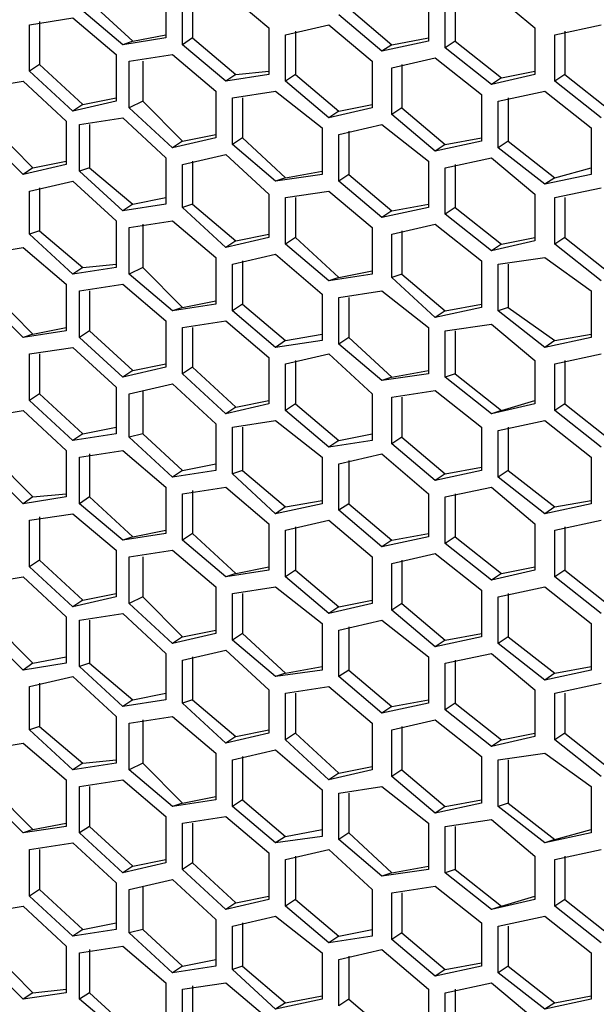
# Model space of a CAD drawing. Units: inches. Extents: x 11 to 403, y 11 to 287.
# Drawn here: x 331 to 337, y 98 to 108 of the extents above; entities that cross this region are included whole.
import ezdxf

# ---------------------------------------------------------------- set-up
doc = ezdxf.new("R2010")
doc.units = ezdxf.units.IN
doc.header["$MEASUREMENT"] = 0
doc.layers.add('Capa 1', color=7, linetype='Continuous')

msp = doc.modelspace()

# ---------------------------------------------------------------- linework, layer by layer
at = {"layer": 'Capa 1', "color": 7, "lineweight": 25, "true_color": 0xffffff}
for points in [[(332.176, 108.444), (332.176, 107.95)], [(332.458, 108.409), (332.458, 107.95)], [(332.811, 108.444), (333.269, 108.056)], [(334.962, 108.409), (334.962, 107.915)], [(335.633, 108.444), (336.091, 108.056)], [(331.364, 108.338), (331.823, 107.915)], [(332.352, 107.879), (332.352, 108.373)], [(335.139, 107.844), (335.139, 108.338)], [(335.245, 108.373), (335.245, 107.915)], [(331.717, 107.879), (331.258, 108.267)], [(334.469, 107.809), (334.01, 108.197)], [(334.116, 108.267), (334.574, 107.879)], [(330.729, 108.091), (331.188, 108.162)], [(330.729, 107.597), (330.729, 108.091)], [(330.835, 108.126), (330.835, 107.668)], [(331.188, 108.162), (331.646, 107.774)], [(333.446, 107.985), (333.904, 108.091)], [(333.904, 108.091), (334.363, 107.703)], [(336.303, 107.985), (336.797, 108.091)], [(331.823, 107.915), (332.176, 107.985)], [(333.269, 108.056), (333.269, 107.562)], [(333.446, 107.491), (333.446, 107.985)], [(333.551, 108.021), (333.551, 107.562)], [(336.091, 108.056), (336.091, 107.562)], [(336.303, 107.491), (336.303, 107.985)], [(336.409, 108.021), (336.409, 107.562)], [(332.176, 107.95), (331.717, 107.879)], [(331.823, 107.915), (331.717, 107.879)], [(332.458, 107.95), (332.352, 107.879)], [(332.811, 107.491), (332.352, 107.879)], [(332.458, 107.95), (332.916, 107.562)], [(334.962, 107.915), (334.469, 107.809)], [(334.574, 107.879), (334.469, 107.809)], [(334.574, 107.879), (334.962, 107.95)], [(335.245, 107.915), (335.139, 107.844)], [(335.245, 107.915), (335.739, 107.527)], [(331.646, 107.774), (331.646, 107.28)], [(331.787, 107.703), (332.246, 107.774)], [(332.246, 107.774), (332.705, 107.386)], [(335.633, 107.456), (335.139, 107.844)], [(330.835, 107.668), (330.729, 107.597)], [(330.835, 107.668), (331.294, 107.244)], [(331.787, 107.209), (331.787, 107.703)], [(331.929, 107.703), (331.929, 107.28)], [(334.363, 107.703), (334.363, 107.209)], [(334.574, 107.633), (335.033, 107.738)], [(334.68, 107.668), (334.68, 107.209)], [(335.033, 107.738), (335.527, 107.35)], [(331.188, 107.174), (330.729, 107.597)], [(332.916, 107.562), (332.811, 107.491)], [(333.269, 107.562), (332.811, 107.491)], [(332.916, 107.562), (333.269, 107.597)], [(333.551, 107.562), (333.446, 107.491)], [(333.551, 107.562), (334.01, 107.174)], [(334.574, 107.139), (334.574, 107.633)], [(336.091, 107.562), (335.633, 107.456)], [(335.739, 107.527), (336.091, 107.597)], [(336.409, 107.562), (336.303, 107.491)], [(336.409, 107.562), (336.903, 107.174)], [(330.235, 107.421), (330.659, 107.491)], [(330.659, 107.491), (331.117, 107.068)], [(333.904, 107.103), (333.446, 107.491)], [(335.739, 107.527), (335.633, 107.456)], [(336.797, 107.103), (336.303, 107.491)], [(332.705, 107.386), (332.705, 106.892)], [(332.881, 107.315), (333.34, 107.386)], [(333.34, 107.386), (333.834, 106.997)], [(335.527, 107.35), (335.527, 106.856)], [(335.703, 107.28), (336.197, 107.386)], [(336.197, 107.386), (336.691, 106.997)], [(331.646, 107.28), (331.188, 107.174)], [(331.294, 107.244), (331.188, 107.174)], [(331.294, 107.244), (331.646, 107.315)], [(331.929, 107.28), (331.787, 107.209)], [(331.929, 107.28), (332.352, 106.856)], [(332.881, 106.821), (332.881, 107.315)], [(332.987, 107.315), (332.987, 106.892)], [(334.01, 107.174), (334.363, 107.244)], [(335.703, 106.786), (335.703, 107.28)], [(335.809, 107.315), (335.809, 106.856)], [(332.246, 106.786), (331.787, 107.209)], [(334.363, 107.209), (333.904, 107.103)], [(334.01, 107.174), (333.904, 107.103)], [(334.68, 107.209), (334.574, 107.139)], [(335.033, 106.751), (334.574, 107.139)], [(334.68, 107.209), (335.139, 106.821)], [(331.117, 107.068), (331.117, 106.609)], [(331.258, 107.033), (331.717, 107.103)], [(331.717, 107.103), (332.176, 106.68)], [(330.341, 106.997), (330.764, 106.574)], [(331.258, 106.539), (331.258, 107.033)], [(331.364, 107.033), (331.364, 106.574)], [(333.834, 106.997), (333.834, 106.504)], [(334.01, 106.927), (334.469, 107.033)], [(334.116, 106.962), (334.116, 106.504)], [(334.469, 107.033), (334.962, 106.645)], [(336.691, 106.997), (336.691, 106.504)], [(330.659, 106.504), (330.235, 106.927)], [(332.705, 106.892), (332.246, 106.786)], [(332.352, 106.856), (332.246, 106.786)], [(332.352, 106.856), (332.705, 106.927)], [(332.987, 106.892), (332.881, 106.821)], [(332.987, 106.892), (333.446, 106.468)], [(334.01, 106.433), (334.01, 106.927)], [(335.527, 106.856), (335.033, 106.751)], [(335.139, 106.821), (335.527, 106.892)], [(335.809, 106.856), (335.703, 106.786)], [(335.809, 106.856), (336.303, 106.468)], [(333.34, 106.433), (332.881, 106.821)], [(335.139, 106.821), (335.033, 106.751)], [(336.197, 106.398), (335.703, 106.786)], [(330.764, 106.574), (331.117, 106.645)], [(332.176, 106.68), (332.176, 106.186)], [(332.352, 106.609), (332.811, 106.715)], [(332.458, 106.645), (332.458, 106.186)], [(332.811, 106.715), (333.269, 106.292)], [(334.962, 106.645), (334.962, 106.151)], [(335.139, 106.574), (335.633, 106.68)], [(335.633, 106.68), (336.091, 106.292)], [(331.117, 106.609), (330.659, 106.504)], [(330.764, 106.574), (330.659, 106.504)], [(331.364, 106.574), (331.258, 106.539)], [(331.717, 106.116), (331.258, 106.539)], [(331.364, 106.574), (331.823, 106.186)], [(332.352, 106.151), (332.352, 106.609)], [(333.446, 106.468), (333.834, 106.539)], [(335.139, 106.08), (335.139, 106.574)], [(335.245, 106.609), (335.245, 106.151)], [(336.303, 106.468), (336.691, 106.574)], [(330.729, 106.327), (331.188, 106.433)], [(331.188, 106.433), (331.646, 106.01)], [(333.834, 106.504), (333.34, 106.433)], [(333.446, 106.468), (333.34, 106.433)], [(334.116, 106.504), (334.01, 106.433)], [(334.469, 106.045), (334.01, 106.433)], [(334.116, 106.504), (334.574, 106.116)], [(336.691, 106.504), (336.197, 106.398)], [(336.303, 106.468), (336.197, 106.398)], [(330.729, 105.869), (330.729, 106.327)], [(330.835, 106.362), (330.835, 105.904)], [(333.446, 106.257), (333.904, 106.327)], [(333.904, 106.327), (334.363, 105.939)], [(336.303, 106.257), (336.797, 106.362)], [(331.823, 106.186), (332.176, 106.257)], [(333.269, 106.292), (333.269, 105.833)], [(333.446, 105.763), (333.446, 106.257)], [(333.551, 106.257), (333.551, 105.833)], [(336.091, 106.292), (336.091, 105.798)], [(336.303, 105.763), (336.303, 106.257)], [(336.409, 106.257), (336.409, 105.833)], [(331.823, 106.186), (331.717, 106.116)], [(332.176, 106.186), (331.717, 106.116)], [(332.458, 106.186), (332.352, 106.151)], [(332.811, 105.728), (332.352, 106.151)], [(332.458, 106.186), (332.916, 105.798)], [(334.962, 106.151), (334.469, 106.045)], [(334.574, 106.116), (334.469, 106.045)], [(334.574, 106.116), (334.962, 106.186)], [(335.245, 106.151), (335.139, 106.08)], [(335.245, 106.151), (335.739, 105.763)], [(331.646, 106.01), (331.646, 105.516)], [(331.787, 105.939), (332.246, 106.01)], [(332.246, 106.01), (332.705, 105.622)], [(335.633, 105.692), (335.139, 106.08)], [(330.835, 105.904), (330.729, 105.869)], [(330.835, 105.904), (331.294, 105.516)], [(331.787, 105.445), (331.787, 105.939)], [(331.929, 105.974), (331.929, 105.516)], [(334.363, 105.939), (334.363, 105.445)], [(334.574, 105.869), (335.033, 105.974)], [(334.68, 105.904), (334.68, 105.445)], [(335.033, 105.974), (335.527, 105.586)], [(331.188, 105.445), (330.729, 105.869)], [(333.269, 105.833), (332.811, 105.728)], [(332.916, 105.798), (332.811, 105.728)], [(332.916, 105.798), (333.269, 105.869)], [(333.551, 105.833), (333.446, 105.763)], [(333.551, 105.833), (334.01, 105.41)], [(334.574, 105.41), (334.574, 105.869)], [(336.091, 105.798), (335.633, 105.692)], [(335.739, 105.763), (336.091, 105.833)], [(336.409, 105.833), (336.303, 105.763)], [(336.409, 105.833), (336.903, 105.445)], [(330.235, 105.657), (330.659, 105.728)], [(330.659, 105.728), (331.117, 105.339)], [(333.904, 105.375), (333.446, 105.763)], [(335.739, 105.763), (335.633, 105.692)], [(336.797, 105.375), (336.303, 105.763)], [(332.705, 105.622), (332.705, 105.128)], [(332.881, 105.551), (333.34, 105.657)], [(332.987, 105.586), (332.987, 105.128)], [(333.34, 105.657), (333.834, 105.234)], [(335.527, 105.586), (335.527, 105.092)], [(335.703, 105.551), (336.197, 105.622)], [(336.197, 105.622), (336.691, 105.269)], [(331.294, 105.516), (331.188, 105.445)], [(331.646, 105.516), (331.188, 105.445)], [(331.294, 105.516), (331.646, 105.551)], [(331.929, 105.516), (331.787, 105.445)], [(331.929, 105.516), (332.352, 105.092)], [(332.881, 105.057), (332.881, 105.551)], [(334.01, 105.41), (334.363, 105.481)], [(335.703, 105.057), (335.703, 105.551)], [(335.809, 105.551), (335.809, 105.092)], [(332.246, 105.057), (331.787, 105.445)], [(334.363, 105.445), (333.904, 105.375)], [(334.01, 105.41), (333.904, 105.375)], [(334.68, 105.445), (334.574, 105.41)], [(335.033, 104.987), (334.574, 105.41)], [(334.68, 105.445), (335.139, 105.057)], [(331.117, 105.339), (331.117, 104.846)], [(331.258, 105.269), (331.717, 105.339)], [(331.258, 104.775), (331.258, 105.269)], [(331.364, 105.269), (331.364, 104.846)], [(331.717, 105.339), (332.176, 104.951)], [(334.01, 105.198), (334.469, 105.269)], [(334.469, 105.269), (334.962, 104.881)], [(336.691, 105.269), (336.691, 104.775)], [(330.659, 104.775), (330.235, 105.198)], [(330.341, 105.234), (330.764, 104.81)], [(332.352, 105.092), (332.705, 105.163)], [(333.834, 105.234), (333.834, 104.74)], [(334.01, 104.704), (334.01, 105.198)], [(334.116, 105.198), (334.116, 104.775)], [(332.705, 105.128), (332.246, 105.057)], [(332.352, 105.092), (332.246, 105.057)], [(332.987, 105.128), (332.881, 105.057)], [(333.34, 104.669), (332.881, 105.057)], [(332.987, 105.128), (333.446, 104.74)], [(335.527, 105.092), (335.033, 104.987)], [(335.139, 105.057), (335.033, 104.987)], [(335.139, 105.057), (335.527, 105.128)], [(335.809, 105.092), (335.703, 105.057)], [(336.197, 104.669), (335.703, 105.057)], [(335.809, 105.092), (336.303, 104.74)], [(332.176, 104.951), (332.176, 104.458)], [(332.352, 104.881), (332.811, 104.951)], [(332.811, 104.951), (333.269, 104.563)], [(331.117, 104.846), (330.659, 104.775)], [(330.764, 104.81), (331.117, 104.881)], [(331.364, 104.846), (331.258, 104.775)], [(331.364, 104.846), (331.823, 104.422)], [(332.352, 104.387), (332.352, 104.881)], [(332.458, 104.881), (332.458, 104.458)], [(334.962, 104.881), (334.962, 104.387)], [(335.139, 104.846), (335.633, 104.916)], [(335.139, 104.352), (335.139, 104.846)], [(335.245, 104.846), (335.245, 104.387)], [(335.633, 104.916), (336.091, 104.528)], [(330.764, 104.81), (330.659, 104.775)], [(331.717, 104.352), (331.258, 104.775)], [(333.446, 104.74), (333.34, 104.669)], [(333.834, 104.74), (333.34, 104.669)], [(333.446, 104.74), (333.834, 104.81)], [(334.116, 104.775), (334.01, 104.704)], [(334.116, 104.775), (334.574, 104.352)], [(336.691, 104.775), (336.197, 104.669)], [(336.303, 104.74), (336.197, 104.669)], [(336.303, 104.74), (336.691, 104.81)], [(330.729, 104.599), (331.188, 104.669)], [(331.188, 104.669), (331.646, 104.246)], [(334.469, 104.316), (334.01, 104.704)], [(330.729, 104.105), (330.729, 104.599)], [(330.835, 104.599), (330.835, 104.175)], [(333.269, 104.563), (333.269, 104.069)], [(333.446, 104.493), (333.904, 104.599)], [(333.551, 104.528), (333.551, 104.069)], [(333.904, 104.599), (334.363, 104.175)], [(336.091, 104.528), (336.091, 104.069)], [(336.303, 104.493), (336.797, 104.599)], [(336.409, 104.528), (336.409, 104.069)], [(332.176, 104.458), (331.717, 104.352)], [(331.823, 104.422), (332.176, 104.493)], [(332.458, 104.458), (332.352, 104.387)], [(332.458, 104.458), (332.916, 104.034)], [(333.446, 103.999), (333.446, 104.493)], [(336.303, 103.999), (336.303, 104.493)], [(331.823, 104.422), (331.717, 104.352)], [(332.811, 103.964), (332.352, 104.387)], [(334.962, 104.387), (334.469, 104.316)], [(334.574, 104.352), (334.469, 104.316)], [(334.574, 104.352), (334.962, 104.422)], [(335.245, 104.387), (335.139, 104.352)], [(335.633, 103.964), (335.139, 104.352)], [(335.245, 104.387), (335.739, 103.999)], [(331.646, 104.246), (331.646, 103.752)], [(331.787, 104.175), (332.246, 104.281)], [(332.246, 104.281), (332.705, 103.858)], [(330.835, 104.175), (330.729, 104.105)], [(330.835, 104.175), (331.294, 103.752)], [(331.787, 103.717), (331.787, 104.175)], [(331.929, 104.211), (331.929, 103.752)], [(334.363, 104.175), (334.363, 103.681)], [(334.574, 104.14), (335.033, 104.211)], [(334.574, 103.646), (334.574, 104.14)], [(334.68, 104.14), (334.68, 103.717)], [(335.033, 104.211), (335.527, 103.822)], [(331.188, 103.681), (330.729, 104.105)], [(333.269, 104.069), (332.811, 103.964)], [(332.916, 104.034), (332.811, 103.964)], [(332.916, 104.034), (333.269, 104.105)], [(333.551, 104.069), (333.446, 103.999)], [(333.551, 104.069), (334.01, 103.681)], [(336.091, 104.069), (335.633, 103.964)], [(335.739, 103.999), (336.091, 104.105)], [(336.409, 104.069), (336.303, 103.999)], [(336.409, 104.069), (336.903, 103.681)], [(330.235, 103.928), (330.659, 103.999)], [(330.659, 103.999), (331.117, 103.576)], [(333.904, 103.611), (333.446, 103.999)], [(335.739, 103.999), (335.633, 103.964)], [(336.797, 103.611), (336.303, 103.999)], [(331.294, 103.752), (331.646, 103.822)], [(332.705, 103.858), (332.705, 103.364)], [(332.881, 103.822), (333.34, 103.893)], [(332.881, 103.329), (332.881, 103.822)], [(332.987, 103.822), (332.987, 103.364)], [(333.34, 103.893), (333.834, 103.505)], [(335.527, 103.822), (335.527, 103.364)], [(335.703, 103.787), (336.197, 103.893)], [(335.809, 103.822), (335.809, 103.364)], [(336.197, 103.893), (336.691, 103.505)], [(331.294, 103.752), (331.188, 103.681)], [(331.646, 103.752), (331.188, 103.681)], [(331.929, 103.752), (331.787, 103.717)], [(332.246, 103.293), (331.787, 103.717)], [(331.929, 103.752), (332.352, 103.364)], [(334.01, 103.681), (334.363, 103.752)], [(334.68, 103.717), (334.574, 103.646)], [(334.68, 103.717), (335.139, 103.329)], [(335.703, 103.293), (335.703, 103.787)], [(334.01, 103.681), (333.904, 103.611)], [(334.363, 103.681), (333.904, 103.611)], [(335.033, 103.258), (334.574, 103.646)], [(330.341, 103.505), (330.764, 103.082)], [(331.117, 103.576), (331.117, 103.082)], [(331.258, 103.505), (331.717, 103.576)], [(331.258, 103.011), (331.258, 103.505)], [(331.364, 103.54), (331.364, 103.082)], [(331.717, 103.576), (332.176, 103.187)], [(333.834, 103.505), (333.834, 103.011)], [(334.01, 103.434), (334.469, 103.54)], [(334.469, 103.54), (334.962, 103.117)], [(336.691, 103.505), (336.691, 103.011)], [(330.659, 103.011), (330.235, 103.434)], [(332.352, 103.364), (332.705, 103.434)], [(334.01, 102.941), (334.01, 103.434)], [(334.116, 103.47), (334.116, 103.011)], [(335.139, 103.329), (335.527, 103.399)], [(332.352, 103.364), (332.246, 103.293)], [(332.705, 103.364), (332.246, 103.293)], [(332.987, 103.364), (332.881, 103.329)], [(333.34, 102.905), (332.881, 103.329)], [(332.987, 103.364), (333.446, 102.976)], [(335.527, 103.364), (335.033, 103.258)], [(335.139, 103.329), (335.033, 103.258)], [(335.809, 103.364), (335.703, 103.293)], [(336.197, 102.905), (335.703, 103.293)], [(335.809, 103.364), (336.303, 102.976)], [(332.176, 103.187), (332.176, 102.694)], [(332.352, 103.117), (332.811, 103.187)], [(332.811, 103.187), (333.269, 102.799)], [(335.139, 103.082), (335.633, 103.187)], [(335.633, 103.187), (336.091, 102.799)], [(330.764, 103.082), (330.659, 103.011)], [(331.117, 103.082), (330.659, 103.011)], [(330.764, 103.082), (331.117, 103.117)], [(331.364, 103.082), (331.258, 103.011)], [(331.364, 103.082), (331.823, 102.658)], [(332.352, 102.623), (332.352, 103.117)], [(332.458, 103.152), (332.458, 102.694)], [(334.962, 103.117), (334.962, 102.658)], [(335.139, 102.588), (335.139, 103.082)], [(335.245, 103.117), (335.245, 102.658)], [(331.717, 102.623), (331.258, 103.011)], [(333.834, 103.011), (333.34, 102.905)], [(333.446, 102.976), (333.34, 102.905)], [(333.446, 102.976), (333.834, 103.046)], [(334.116, 103.011), (334.01, 102.941)], [(334.116, 103.011), (334.574, 102.623)], [(336.691, 103.011), (336.197, 102.905)], [(336.303, 102.976), (336.197, 102.905)], [(336.303, 102.976), (336.691, 103.046)], [(330.729, 102.835), (331.188, 102.905)], [(330.835, 102.87), (330.835, 102.411)], [(331.188, 102.905), (331.646, 102.517)], [(334.469, 102.553), (334.01, 102.941)], [(330.729, 102.341), (330.729, 102.835)], [(333.269, 102.799), (333.269, 102.306)], [(333.446, 102.729), (333.904, 102.835)], [(333.551, 102.764), (333.551, 102.306)], [(333.904, 102.835), (334.363, 102.447)], [(336.091, 102.799), (336.091, 102.306)], [(336.303, 102.729), (336.797, 102.835)], [(336.409, 102.764), (336.409, 102.306)], [(332.176, 102.694), (331.717, 102.623)], [(331.823, 102.658), (331.717, 102.623)], [(331.823, 102.658), (332.176, 102.729)], [(332.458, 102.694), (332.352, 102.623)], [(332.458, 102.694), (332.916, 102.27)], [(333.446, 102.235), (333.446, 102.729)], [(334.962, 102.658), (334.469, 102.553)], [(334.574, 102.623), (334.962, 102.694)], [(335.245, 102.658), (335.139, 102.588)], [(335.245, 102.658), (335.739, 102.27)], [(336.303, 102.235), (336.303, 102.729)], [(332.811, 102.235), (332.352, 102.623)], [(334.574, 102.623), (334.469, 102.553)], [(335.633, 102.2), (335.139, 102.588)], [(331.646, 102.517), (331.646, 102.023)], [(331.787, 102.447), (332.246, 102.517)], [(331.787, 101.953), (331.787, 102.447)], [(331.929, 102.447), (331.929, 102.023)], [(332.246, 102.517), (332.705, 102.129)], [(334.363, 102.447), (334.363, 101.953)], [(334.574, 102.376), (335.033, 102.482)], [(335.033, 102.482), (335.527, 102.094)], [(330.835, 102.411), (330.729, 102.341)], [(331.188, 101.917), (330.729, 102.341)], [(330.835, 102.411), (331.294, 101.988)], [(332.916, 102.27), (333.269, 102.341)], [(334.574, 101.882), (334.574, 102.376)], [(334.68, 102.411), (334.68, 101.953)], [(335.739, 102.27), (336.091, 102.341)], [(330.235, 102.164), (330.659, 102.235)], [(330.659, 102.235), (331.117, 101.812)], [(333.269, 102.306), (332.811, 102.235)], [(332.916, 102.27), (332.811, 102.235)], [(333.551, 102.306), (333.446, 102.235)], [(333.904, 101.847), (333.446, 102.235)], [(333.551, 102.306), (334.01, 101.917)], [(336.091, 102.306), (335.633, 102.2)], [(335.739, 102.27), (335.633, 102.2)], [(336.409, 102.306), (336.303, 102.235)], [(336.797, 101.847), (336.303, 102.235)], [(336.409, 102.306), (336.903, 101.917)], [(332.705, 102.129), (332.705, 101.635)], [(332.881, 102.059), (333.34, 102.129)], [(333.34, 102.129), (333.834, 101.741)], [(335.703, 102.023), (336.197, 102.129)], [(336.197, 102.129), (336.691, 101.741)], [(331.646, 102.023), (331.188, 101.917)], [(331.294, 101.988), (331.646, 102.059)], [(331.929, 102.023), (331.787, 101.953)], [(331.929, 102.023), (332.352, 101.6)], [(332.881, 101.565), (332.881, 102.059)], [(332.987, 102.059), (332.987, 101.635)], [(335.527, 102.094), (335.527, 101.6)], [(335.703, 101.529), (335.703, 102.023)], [(335.809, 102.059), (335.809, 101.6)], [(331.294, 101.988), (331.188, 101.917)], [(332.246, 101.529), (331.787, 101.953)], [(334.363, 101.953), (333.904, 101.847)], [(334.01, 101.917), (333.904, 101.847)], [(334.01, 101.917), (334.363, 101.988)], [(334.68, 101.953), (334.574, 101.882)], [(334.68, 101.953), (335.139, 101.565)], [(331.258, 101.776), (331.717, 101.847)], [(331.717, 101.847), (332.176, 101.424)], [(335.033, 101.494), (334.574, 101.882)], [(330.341, 101.741), (330.764, 101.318)], [(331.117, 101.812), (331.117, 101.318)], [(331.258, 101.283), (331.258, 101.776)], [(331.364, 101.776), (331.364, 101.318)], [(333.834, 101.741), (333.834, 101.247)], [(334.01, 101.671), (334.469, 101.776)], [(334.469, 101.776), (334.962, 101.388)], [(336.691, 101.741), (336.691, 101.247)], [(330.659, 101.247), (330.235, 101.671)], [(332.705, 101.635), (332.246, 101.529)], [(332.352, 101.6), (332.705, 101.671)], [(332.987, 101.635), (332.881, 101.565)], [(332.987, 101.635), (333.446, 101.212)], [(334.01, 101.177), (334.01, 101.671)], [(334.116, 101.706), (334.116, 101.247)], [(335.139, 101.565), (335.527, 101.635)], [(332.352, 101.6), (332.246, 101.529)], [(333.34, 101.177), (332.881, 101.565)], [(335.527, 101.6), (335.033, 101.494)], [(335.139, 101.565), (335.033, 101.494)], [(335.809, 101.6), (335.703, 101.529)], [(336.197, 101.141), (335.703, 101.529)], [(335.809, 101.6), (336.303, 101.212)], [(332.176, 101.424), (332.176, 100.93)], [(332.352, 101.353), (332.811, 101.459)], [(332.811, 101.459), (333.269, 101.036)], [(335.139, 101.318), (335.633, 101.424)], [(335.633, 101.424), (336.091, 101.036)], [(330.764, 101.318), (330.659, 101.247)], [(331.117, 101.318), (330.659, 101.247)], [(330.764, 101.318), (331.117, 101.388)], [(331.364, 101.318), (331.258, 101.283)], [(331.364, 101.318), (331.823, 100.93)], [(332.352, 100.894), (332.352, 101.353)], [(332.458, 101.388), (332.458, 100.93)], [(334.962, 101.388), (334.962, 100.894)], [(335.139, 100.824), (335.139, 101.318)], [(335.245, 101.353), (335.245, 100.894)], [(331.717, 100.859), (331.258, 101.283)], [(333.834, 101.247), (333.34, 101.177)], [(333.446, 101.212), (333.34, 101.177)], [(333.446, 101.212), (333.834, 101.283)], [(334.116, 101.247), (334.01, 101.177)], [(334.116, 101.247), (334.574, 100.859)], [(336.691, 101.247), (336.197, 101.141)], [(336.303, 101.212), (336.197, 101.141)], [(336.303, 101.212), (336.691, 101.283)], [(330.729, 101.071), (331.188, 101.177)], [(330.835, 101.106), (330.835, 100.647)], [(331.188, 101.177), (331.646, 100.753)], [(334.469, 100.789), (334.01, 101.177)], [(336.303, 101), (336.797, 101.106)], [(330.729, 100.612), (330.729, 101.071)], [(331.823, 100.93), (332.176, 101)], [(333.269, 101.036), (333.269, 100.577)], [(333.446, 101), (333.904, 101.071)], [(333.446, 100.506), (333.446, 101)], [(333.551, 101), (333.551, 100.577)], [(333.904, 101.071), (334.363, 100.683)], [(336.091, 101.036), (336.091, 100.542)], [(336.303, 100.506), (336.303, 101)], [(336.409, 101), (336.409, 100.577)], [(331.823, 100.93), (331.717, 100.859)], [(332.176, 100.93), (331.717, 100.859)], [(332.458, 100.93), (332.352, 100.894)], [(332.811, 100.471), (332.352, 100.894)], [(332.458, 100.93), (332.916, 100.542)], [(334.962, 100.894), (334.469, 100.789)], [(334.574, 100.859), (334.962, 100.93)], [(335.245, 100.894), (335.139, 100.824)], [(335.245, 100.894), (335.739, 100.506)], [(334.574, 100.859), (334.469, 100.789)], [(335.633, 100.436), (335.139, 100.824)], [(331.646, 100.753), (331.646, 100.259)], [(331.787, 100.683), (332.246, 100.753)], [(331.787, 100.189), (331.787, 100.683)], [(331.929, 100.718), (331.929, 100.259)], [(332.246, 100.753), (332.705, 100.365)], [(334.363, 100.683), (334.363, 100.189)], [(334.574, 100.612), (335.033, 100.718)], [(335.033, 100.718), (335.527, 100.33)], [(330.835, 100.647), (330.729, 100.612)], [(331.188, 100.189), (330.729, 100.612)], [(330.835, 100.647), (331.294, 100.259)], [(333.269, 100.577), (332.811, 100.471)], [(332.916, 100.542), (333.269, 100.612)], [(333.551, 100.577), (333.446, 100.506)], [(333.551, 100.577), (334.01, 100.154)], [(334.574, 100.118), (334.574, 100.612)], [(334.68, 100.647), (334.68, 100.189)], [(335.739, 100.506), (336.091, 100.577)], [(336.409, 100.577), (336.303, 100.506)], [(336.409, 100.577), (336.903, 100.189)], [(330.235, 100.401), (330.659, 100.471)], [(330.659, 100.471), (331.117, 100.083)], [(332.916, 100.542), (332.811, 100.471)], [(333.904, 100.083), (333.446, 100.506)], [(336.091, 100.542), (335.633, 100.436)], [(335.739, 100.506), (335.633, 100.436)], [(336.797, 100.118), (336.303, 100.506)], [(332.705, 100.365), (332.705, 99.871)], [(332.881, 100.295), (333.34, 100.401)], [(333.34, 100.401), (333.834, 99.977)], [(335.703, 100.295), (336.197, 100.365)], [(336.197, 100.365), (336.691, 100.012)], [(331.294, 100.259), (331.188, 100.189)], [(331.646, 100.259), (331.188, 100.189)], [(331.294, 100.259), (331.646, 100.295)], [(331.929, 100.259), (331.787, 100.189)], [(331.929, 100.259), (332.352, 99.836)], [(332.881, 99.801), (332.881, 100.295)], [(332.987, 100.33), (332.987, 99.871)], [(335.527, 100.33), (335.527, 99.836)], [(335.703, 99.801), (335.703, 100.295)], [(335.809, 100.295), (335.809, 99.836)], [(332.246, 99.801), (331.787, 100.189)], [(334.363, 100.189), (333.904, 100.083)], [(334.01, 100.154), (333.904, 100.083)], [(334.01, 100.154), (334.363, 100.224)], [(334.68, 100.189), (334.574, 100.118)], [(334.68, 100.189), (335.139, 99.801)], [(331.117, 100.083), (331.117, 99.589)], [(331.258, 100.012), (331.717, 100.083)], [(331.717, 100.083), (332.176, 99.695)], [(335.033, 99.73), (334.574, 100.118)], [(330.659, 99.519), (330.235, 99.942)], [(330.341, 99.977), (330.764, 99.554)], [(331.258, 99.519), (331.258, 100.012)], [(331.364, 100.012), (331.364, 99.589)], [(333.834, 99.977), (333.834, 99.483)], [(334.01, 99.942), (334.469, 100.012)], [(334.01, 99.448), (334.01, 99.942)], [(334.116, 99.942), (334.116, 99.519)], [(334.469, 100.012), (334.962, 99.624)], [(336.691, 100.012), (336.691, 99.519)], [(332.705, 99.871), (332.246, 99.801)], [(332.352, 99.836), (332.246, 99.801)], [(332.352, 99.836), (332.705, 99.907)], [(332.987, 99.871), (332.881, 99.801)], [(332.987, 99.871), (333.446, 99.483)], [(335.527, 99.836), (335.033, 99.73)], [(335.139, 99.801), (335.527, 99.871)], [(335.809, 99.836), (335.703, 99.801)], [(335.809, 99.836), (336.303, 99.448)], [(333.34, 99.413), (332.881, 99.801)], [(335.139, 99.801), (335.033, 99.73)], [(336.197, 99.413), (335.703, 99.801)], [(330.764, 99.554), (331.117, 99.624)], [(332.176, 99.695), (332.176, 99.201)], [(332.352, 99.624), (332.811, 99.695)], [(332.352, 99.131), (332.352, 99.624)], [(332.458, 99.624), (332.458, 99.201)], [(332.811, 99.695), (333.269, 99.307)], [(334.962, 99.624), (334.962, 99.131)], [(335.139, 99.589), (335.633, 99.66)], [(335.633, 99.66), (336.091, 99.272)], [(331.117, 99.589), (330.659, 99.519)], [(330.764, 99.554), (330.659, 99.519)], [(331.364, 99.589), (331.258, 99.519)], [(331.717, 99.095), (331.258, 99.519)], [(331.364, 99.589), (331.823, 99.166)], [(333.446, 99.483), (333.834, 99.554)], [(334.116, 99.519), (334.01, 99.448)], [(334.116, 99.519), (334.574, 99.095)], [(335.139, 99.095), (335.139, 99.589)], [(335.245, 99.589), (335.245, 99.131)], [(336.691, 99.519), (336.197, 99.413)], [(336.303, 99.448), (336.691, 99.554)], [(330.729, 99.342), (331.188, 99.413)], [(331.188, 99.413), (331.646, 98.989)], [(333.446, 99.483), (333.34, 99.413)], [(333.834, 99.483), (333.34, 99.413)], [(334.469, 99.06), (334.01, 99.448)], [(336.303, 99.448), (336.197, 99.413)], [(330.729, 98.848), (330.729, 99.342)], [(330.835, 99.342), (330.835, 98.919)], [(333.269, 99.307), (333.269, 98.813)], [(333.446, 99.236), (333.904, 99.342)], [(333.904, 99.342), (334.363, 98.919)], [(336.303, 99.236), (336.797, 99.342)], [(331.823, 99.166), (332.176, 99.236)], [(333.446, 98.742), (333.446, 99.236)], [(333.551, 99.272), (333.551, 98.813)], [(336.091, 99.272), (336.091, 98.813)], [(336.303, 98.742), (336.303, 99.236)], [(336.409, 99.272), (336.409, 98.813)], [(332.176, 99.201), (331.717, 99.095)], [(331.823, 99.166), (331.717, 99.095)], [(332.458, 99.201), (332.352, 99.131)], [(332.811, 98.707), (332.352, 99.131)], [(332.458, 99.201), (332.916, 98.778)], [(334.962, 99.131), (334.469, 99.06)], [(334.574, 99.095), (334.962, 99.166)], [(335.245, 99.131), (335.139, 99.095)], [(335.245, 99.131), (335.739, 98.742)], [(331.787, 98.919), (332.246, 99.025)], [(332.246, 99.025), (332.705, 98.601)], [(334.574, 99.095), (334.469, 99.06)], [(335.633, 98.707), (335.139, 99.095)], [(330.835, 98.919), (330.729, 98.848)], [(330.835, 98.919), (331.294, 98.496)], [(331.646, 98.989), (331.646, 98.496)], [(331.787, 98.46), (331.787, 98.919)], [(331.929, 98.954), (331.929, 98.496)], [(334.363, 98.919), (334.363, 98.425)], [(334.574, 98.884), (335.033, 98.954)], [(335.033, 98.954), (335.527, 98.566)], [(331.188, 98.425), (330.729, 98.848)], [(333.269, 98.813), (332.811, 98.707)], [(332.916, 98.778), (333.269, 98.848)], [(333.551, 98.813), (333.446, 98.742)], [(333.551, 98.813), (334.01, 98.425)], [(334.574, 98.39), (334.574, 98.884)], [(334.68, 98.884), (334.68, 98.46)], [(336.091, 98.813), (335.633, 98.707)], [(335.739, 98.742), (336.091, 98.848)], [(336.409, 98.813), (336.303, 98.742)], [(336.409, 98.813), (336.903, 98.425)], [(330.235, 98.672), (330.659, 98.742)], [(330.659, 98.742), (331.117, 98.319)], [(332.916, 98.778), (332.811, 98.707)], [(333.904, 98.354), (333.446, 98.742)], [(335.739, 98.742), (335.633, 98.707)], [(336.797, 98.354), (336.303, 98.742)], [(332.705, 98.601), (332.705, 98.108)], [(332.881, 98.531), (333.34, 98.637)], [(333.34, 98.637), (333.834, 98.249)], [(335.703, 98.531), (336.197, 98.637)], [(336.197, 98.637), (336.691, 98.249)], [(331.294, 98.496), (331.188, 98.425)], [(331.646, 98.496), (331.188, 98.425)], [(331.294, 98.496), (331.646, 98.566)], [(331.929, 98.496), (331.787, 98.46)], [(331.929, 98.496), (332.352, 98.108)], [(332.881, 98.072), (332.881, 98.531)], [(332.987, 98.566), (332.987, 98.108)], [(334.01, 98.425), (334.363, 98.496)], [(335.527, 98.566), (335.527, 98.108)], [(335.703, 98.037), (335.703, 98.531)], [(335.809, 98.531), (335.809, 98.108)], [(332.246, 98.037), (331.787, 98.46)], [(334.01, 98.425), (333.904, 98.354)], [(334.363, 98.425), (333.904, 98.354)], [(334.68, 98.46), (334.574, 98.39)], [(335.033, 98.002), (334.574, 98.39)], [(334.68, 98.46), (335.139, 98.072)], [(331.117, 98.319), (331.117, 97.825)], [(331.258, 98.249), (331.717, 98.319)], [(331.364, 98.284), (331.364, 97.825)], [(331.717, 98.319), (332.176, 97.931)], [(334.01, 98.178), (334.469, 98.284)], [(334.469, 98.284), (334.962, 97.861)], [(330.659, 97.755), (330.235, 98.178)], [(330.341, 98.249), (330.764, 97.825)], [(331.258, 97.755), (331.258, 98.249)], [(332.352, 98.108), (332.705, 98.178)], [(333.834, 98.249), (333.834, 97.755)], [(334.01, 97.684), (334.01, 98.178)], [(334.116, 98.213), (334.116, 97.755)], [(336.691, 98.249), (336.691, 97.755)], [(332.352, 98.108), (332.246, 98.037)], [(332.705, 98.108), (332.246, 98.037)], [(332.987, 98.108), (332.881, 98.072)], [(333.34, 97.649), (332.881, 98.072)], [(332.987, 98.108), (333.446, 97.719)], [(335.527, 98.108), (335.033, 98.002)], [(335.139, 98.072), (335.033, 98.002)], [(335.139, 98.072), (335.527, 98.143)], [(335.809, 98.108), (335.703, 98.037)], [(335.809, 98.108), (336.303, 97.719)], [(336.197, 97.649), (335.703, 98.037)], [(330.764, 97.825), (331.117, 97.861)], [(332.176, 97.931), (332.176, 97.437)], [(332.352, 97.861), (332.811, 97.931)], [(332.352, 97.367), (332.352, 97.861)], [(332.458, 97.896), (332.458, 97.437)], [(332.811, 97.931), (333.269, 97.543)], [(334.962, 97.861), (334.962, 97.402)], [(335.139, 97.825), (335.633, 97.931)], [(335.245, 97.861), (335.245, 97.402)], [(335.633, 97.931), (336.091, 97.543)], [(330.764, 97.825), (330.659, 97.755)], [(331.117, 97.825), (330.659, 97.755)], [(331.364, 97.825), (331.258, 97.755)], [(331.717, 97.367), (331.258, 97.755)], [(331.364, 97.825), (331.823, 97.402)], [(333.834, 97.755), (333.34, 97.649)], [(333.446, 97.719), (333.834, 97.79)], [(334.116, 97.755), (334.01, 97.684)], [(334.116, 97.755), (334.574, 97.367)], [(335.139, 97.331), (335.139, 97.825)], [(336.691, 97.755), (336.197, 97.649)], [(336.303, 97.719), (336.691, 97.79)], [(333.446, 97.719), (333.34, 97.649)], [(336.303, 97.719), (336.197, 97.649)]]:
    msp.add_lwpolyline(points, dxfattribs=at)

doc.saveas('drawing.dxf')
